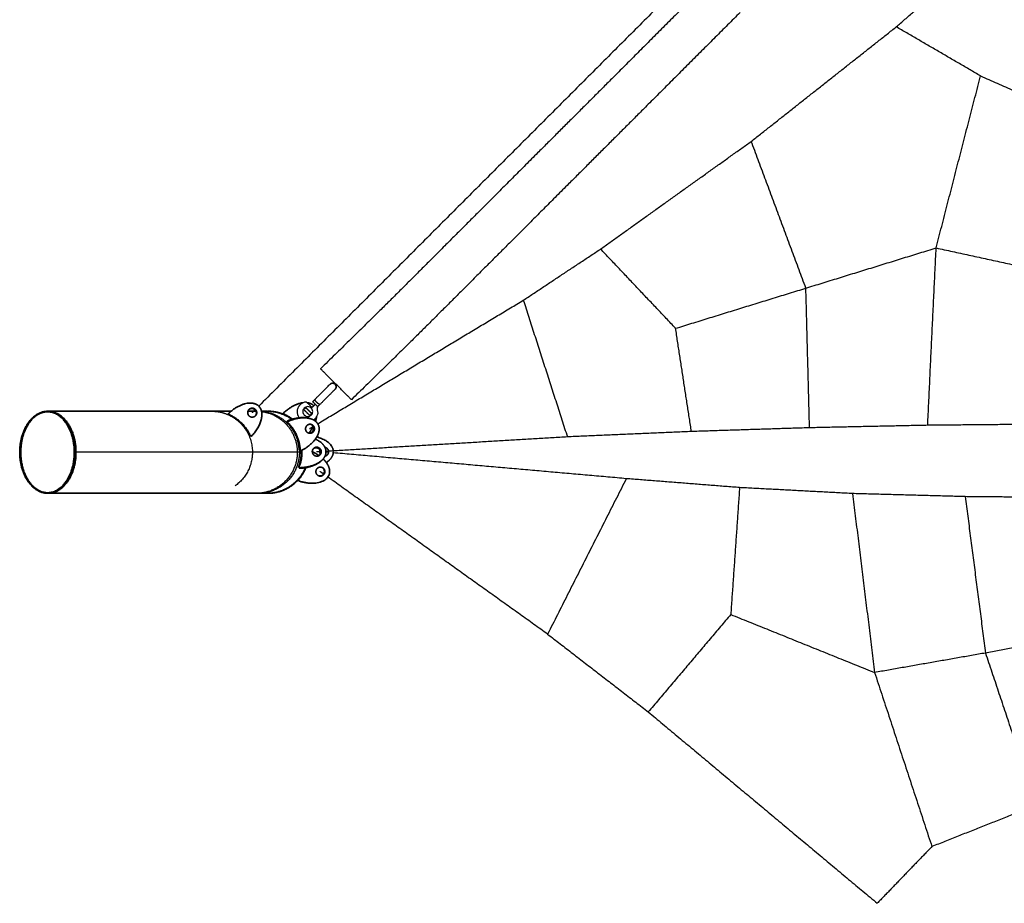
# Model space of a CAD drawing. Units: millimetres. Extents: x -7385 to 7385, y -7385 to 7385.
# Drawn here: x -4860 to -2233, y -1204 to 1154 of the extents above; entities that cross this region are included whole.
import ezdxf

# ---------------------------------------------------------------- set-up
doc = ezdxf.new("R2010")
doc.units = ezdxf.units.MM
doc.header["$MEASUREMENT"] = 0
doc.layers.add('DX-933', color=7, linetype='Continuous', lineweight=35, true_color=0x000000)

msp = doc.modelspace()

# ---------------------------------------------------------------- linework, layer by layer
at = {"layer": 'DX-933', "color": 18, "lineweight": -3, "true_color": 0x000000}
for points, degree in [([(-2691.2, 1654.2), (-3456.7, 888.7), (-4222.2, 123.1)], 2), ([(-2520.8, 1135.2), (-2335.5, 1296.6), (-2150.1, 1457.9)], 2), ([(-3020.6, 1256.1), (-3267.4, 1009.3), (-3477.9, 798.8)], 2), ([(-2937.9, 1173.4), (-3184.7, 926.6), (-3395.2, 716.1)], 2), ([(-2907.8, 829.7), (-2714.3, 982.4), (-2520.8, 1135.2)], 2), ([(-2296, 1004.3), (-2408.4, 1069.7), (-2520.8, 1135.2)], 2), ([(-2414.5, 545.3), (-2355.3, 774.8), (-2296, 1004.3)], 2), ([(-2296, 1004.3), (-2118.1, 925.8), (-1940.3, 847.3)], 2), ([(-3309.9, 542.3), (-3108.9, 686), (-2907.8, 829.7)], 2), ([(-2762.1, 438), (-2835, 633.9), (-2907.8, 829.7)], 2), ([(-3477.9, 798.8), (-3688.4, 588.3), (-3817.6, 459)], 2), ([(-3395.2, 716.1), (-3605.7, 505.6), (-3735, 376.4)], 2), ([(-3516.2, 405.7), (-3413.1, 474), (-3309.9, 542.3)], 2), ([(-3109.8, 330.7), (-3209.8, 436.5), (-3309.9, 542.3)], 2), ([(-2762.1, 438), (-2588.3, 491.7), (-2414.5, 545.3)], 2), ([(-2437, 71.9), (-2425.8, 308.6), (-2414.5, 545.3)], 2), ([(-2414.5, 545.3), (-2240.1, 507.3), (-2065.7, 469.3)], 2), ([(-3817.6, 459), (-3919.4, 357.3), (-4057.4, 222.9)], 2), ([(-3109.8, 330.7), (-2935.9, 384.4), (-2762.1, 438)], 2), ([(-2752.3, 65.3), (-2757.2, 251.7), (-2762.1, 438)], 2), ([(-4064.8, 76.1), (-3790.5, 240.9), (-3516.2, 405.7)], 2), ([(-3516.2, 405.7), (-3457.4, 223.4), (-3398.6, 41)], 2), ([(-3735, 376.4), (-3836.7, 274.6), (-3974.8, 140.3)], 2), ([(-3067.6, 55.3), (-3088.7, 193), (-3109.8, 330.7)], 2), ([(-4018.4, 181.5), (-4017.8, 182.1), (-4017.2, 182.7)], 2), ([(-4016.1, 181.6), (-4016.7, 180.9), (-4017.4, 180.3)], 2), ([(-4110.8, 127.7), (-4108.9, 129.5), (-4106.7, 131), (-4104.4, 132.2)], 3), ([(-4096.3, 134.9), (-4096.3, 134.9), (-4096.3, 134.9), (-4096.3, 134.9)], 3), ([(-4232.1, 113.3), (-4236.1, 109.2), (-4240.1, 105.2)], 2), ([(-4097.9, 117.9), (-4099.3, 116.5), (-4100.6, 115.2)], 2), ([(-4100.6, 112.5), (-4094, 105.9), (-4087.4, 99.3)], 2), ([(-4082.3, 104.5), (-4088.9, 111.1), (-4095.5, 117.7)], 2), ([(-4082.1, 104.7), (-4088.7, 111.3), (-4095.3, 117.9)], 2), ([(-4088.8, 111.1), (-4088.8, 111.2), (-4088.7, 111.3)], 2), ([(-4088.6, 111.2), (-4088.7, 111.1), (-4088.8, 111)], 2), ([(-4075.6, 124.4), (-4076.5, 123.5), (-4077.4, 122.6), (-4078.3, 121.6), (-4079.2, 120.7), (-4080.2, 119.8)], 5), ([(-4080.2, 119.8), (-4077.9, 122.1), (-4075.6, 124.4)], 2), ([(-4080.2, 119.8), (-4080.2, 119.8), (-4080.2, 119.8), (-4080.2, 119.8)], 3), ([(-4080.2, 119.8), (-4080.1, 119.8), (-4080.1, 119.8), (-4080.1, 119.8)], 3), ([(-4075.5, 124.4), (-4076.5, 123.4), (-4077.4, 122.5), (-4078.3, 121.6), (-4079.2, 120.7), (-4080.1, 119.8)], 5), ([(-4072.7, 127.2), (-4073.3, 126.6), (-4073.9, 126.1), (-4074.4, 125.5), (-4075, 125), (-4075.6, 124.4)], 5), ([(-4071.5, 128.4), (-4072.3, 127.6), (-4073.1, 126.8), (-4073.9, 126), (-4074.7, 125.2), (-4075.5, 124.4)], 5), ([(-4065.2, 121.2), (-4063.3, 123.4), (-4061.4, 125.5), (-4059.6, 127.7)], 3), ([(-4084.7, 99.3), (-4083.5, 100.6), (-4082.2, 101.8)], 2), ([(-4082.1, 104.7), (-4082.2, 104.6), (-4082.3, 104.5)], 2), ([(-4082.2, 101.8), (-4082.1, 101.9), (-4082.1, 102)], 2), ([(-4067.7, 95.5), (-4068.9, 93.2), (-4070.4, 91.1), (-4072.3, 89.2)], 3), ([(-4267.8, 77.6), (-4268.3, 77.1), (-4268.7, 76.6)], 2), ([(-4086.7, 63), (-4082, 65.8), (-4077.2, 68.7)], 2), ([(-3067.6, 55.3), (-3233.1, 48.2), (-3398.6, 41)], 2), ([(-2752.3, 65.3), (-2910, 60.3), (-3067.6, 55.3)], 2), ([(-2437, 71.9), (-2594.7, 68.6), (-2752.3, 65.3)], 2), ([(-2121.8, 74.8), (-2279.4, 73.3), (-2437, 71.9)], 2), ([(-3398.6, 41), (-3720.7, 21.6), (-4042.8, 2.3)], 2), ([(-4057.5, 1.4), (-4062.9, 1.1), (-4068.3, 0.7)], 2), ([(-4035.9, -0.4), (-4039.3, -0.1), (-4042.8, 0.2)], 2), ([(-3241.4, -70.5), (-3632.4, -36), (-4023.3, -1.5)], 2), ([(-4049.2, -58.1), (-4053.8, -54.8), (-4058.5, -51.5)], 2), ([(-4121.1, -78.8), (-4121.6, -78.3), (-4122.1, -77.9)], 2), ([(-3451.3, -485.4), (-3744.6, -275.8), (-4037.8, -66.2)], 2), ([(-3241.4, -70.5), (-3346.4, -277.9), (-3451.3, -485.4)], 2), ([(-2939.1, -94.3), (-3090.3, -82.4), (-3241.4, -70.5)], 2), ([(-2939.1, -94.3), (-2950.8, -263.6), (-2962.6, -432.9)], 2), ([(-2637.6, -110.3), (-2788.3, -102.3), (-2939.1, -94.3)], 2), ([(-2637.6, -110.3), (-2608.2, -349), (-2578.8, -587.8)], 2), ([(-2336.9, -118.5), (-2487.2, -114.4), (-2637.6, -110.3)], 2), ([(-2036.3, -121.2), (-2186.6, -119.8), (-2336.9, -118.5)], 2), ([(-2336.9, -118.5), (-2309.9, -327.2), (-2282.9, -535.8)], 2), ([(-2962.6, -432.9), (-3072.6, -562.9), (-3182.6, -693)], 2), ([(-2962.6, -432.9), (-2770.7, -510.3), (-2578.8, -587.8)], 2), ([(-3451.3, -485.4), (-3316.9, -589.2), (-3182.6, -693)], 2), ([(-1987.7, -479.8), (-2135.3, -507.8), (-2282.9, -535.8)], 2), ([(-2282.9, -535.8), (-2430.8, -561.8), (-2578.8, -587.8)], 2), ([(-2282.9, -535.8), (-2214.9, -738.8), (-2146.9, -941.8)], 2), ([(-2578.8, -587.8), (-2502.3, -820), (-2425.8, -1052.3)], 2), ([(-3182.6, -693), (-2877.1, -948.3), (-2571.6, -1203.6)], 2), ([(-2146.9, -941.8), (-2286.3, -997.1), (-2425.8, -1052.3)], 2), ([(-2425.8, -1052.3), (-2498.7, -1128), (-2571.6, -1203.6)], 2)]:
    msp.add_open_spline(points, degree=degree, dxfattribs=at)
for points, weights, degree, knots in [([(-3974.8, 140.3), (-3974.8, 140.3), (-3992.8, 158.2), (-4016.1, 181.6), (-4039.4, 204.9), (-4057.4, 222.9), (-4057.4, 222.9)], [1, 0.707106781187, 1, 1, 1, 0.707106781187, 1], 2, [-9.912389, -9.912389, -9.912389, -8.341593, -8.341593, -5.741593, -5.741593, -4.170796, -4.170796, -4.170796]), ([(-4031.9, 181.5), (-4031.7, 181.7), (-4031.2, 182.1), (-4030.9, 182.4), (-4030.7, 182.5), (-4030, 183), (-4029.5, 183.3), (-4027.7, 184), (-4026.5, 184.3), (-4025.2, 184.3), (-4022.5, 184.3), (-4020.2, 183.3), (-4018.4, 181.5), (-4016.7, 179.8), (-4015.6, 177.4), (-4015.6, 174.8), (-4015.6, 173.5), (-4015.9, 172.2), (-4016.7, 170.4), (-4017, 169.9), (-4017.4, 169.2), (-4017.5, 169.1), (-4017.8, 168.7), (-4018.2, 168.3), (-4018.4, 168)], [1, 1, 1, 1, 1, 1, 1, 1, 1, 1, 1, 1.05719095842, 1.17157287525, 1.05719095842, 1, 1, 1, 1, 1, 1, 1, 1, 1, 1, 1], 3, [0, 0, 0, 0, 0.035299, 0.035299, 0.05963, 0.05963, 0.135462, 0.135462, 0.295671, 0.295671, 0.295671, 0.597824, 0.597824, 0.597824, 0.899977, 0.899977, 0.899977, 1.060186, 1.060186, 1.136018, 1.136018, 1.160349, 1.160349, 1.195648, 1.195648, 1.195648, 1.195648]), ([(-4017.8, 168.8), (-4012.5, 175.4), (-4018.5, 181.4), (-4024.5, 187.4), (-4031.2, 182.2)], [0.957641401559, 0.730089483779, 1, 0.730089483779, 0.95764140156], 2, [-1.720924, -1.720924, -1.720924, -1.178097, -1.178097, -0.63527, -0.63527, -0.63527]), ([(-4059.6, 127.7), (-4059.6, 127.7), (-4059.7, 127.7), (-4060.1, 127.8), (-4060.4, 127.9), (-4060.8, 128), (-4061.1, 128.1), (-4061.5, 128.3), (-4061.9, 128.5), (-4062.3, 128.8), (-4062.7, 129), (-4063.1, 129.3), (-4063.5, 129.6), (-4064, 130), (-4064.4, 130.3), (-4064.9, 130.7), (-4065.8, 131.5), (-4066.7, 132.3), (-4067.2, 132.8)], [1, 1.00000000069, 1.00000000069, 1.00000000069, 1.00000000069, 1.00000000069, 1.00000000069, 1.00000000069, 1.00000000069, 1.00000000069, 1.00000000069, 1.00000000069, 1.00000000069, 1.00000000069, 1.00000000069, 1.00000000069, 1.00000000069, 1.00000000069, 1.00000000069], 3, [-2.5021698, -2.5021698, -2.5021698, -2.5021698, -2.4778423, -2.4778423, -2.3994882, -2.3994882, -2.3994882, -2.3215881, -2.3215881, -2.3215881, -2.2435316, -2.2435316, -2.2435316, -2.1652625, -2.1652625, -2.1652625, -2.0870806, -2.0088987, -2.0088987, -2.0088987, -2.0088987]), ([(-4214.7, 108.6), (-4119.4, 96.3), (-4119.4, 0), (-4119.4, -109.5), (-4228.7, -109.5)], [0.95281832778, 0.732983852633, 1, 0.707106781187, 1], 2, [-19.72369, -19.72369, -19.72369, -13.548118, -13.548118, -6.774059, -6.774059, -6.774059]), ([(-4214.9, 109.2), (-4113.8, 101.6), (-4113.8, 0), (-4113.8, -109.5), (-4223.1, -109.5)], [0.970822626545, 0.72250499498, 1, 0.707130985914, 0.999951594546], 2, [7.13019, 7.13019, 7.13019, 13.548118, 13.548118, 20.321618, 20.321618, 20.321618]), ([(-4113.8, 92), (-4127.6, 110.8), (-4111.2, 127.3), (-4111, 127.5), (-4110.8, 127.7)], [0.944703922341, 0.738016875499, 1, 0.995787394616, 0.991695966802], 2, [-6.11802, -6.11802, -6.11802, -4.718139, -4.718139, -4.695629, -4.695629, -4.695629]), ([(-4300.8, 98.9), (-4239.1, 69.2), (-4239.1, 0), (-4239.1, -57.2), (-4285.5, -89.9)], [0.878853699933, 0.792683492287, 1, 0.822080037839, 0.860317438854], 2, [8.753285, 8.753285, 8.753285, 13.548118, 13.548118, 17.663066, 17.663066, 17.663066]), ([(-4072.3, 89.2), (-4072.4, 89), (-4072.6, 88.8), (-4074.1, 87.3), (-4075.8, 86.1)], [0.991695234539, 0.99578701764, 1, 0.969604397008, 0.945517527862], 2, [-1.5875581, -1.5875581, -1.5875581, -1.5650464, -1.5650464, -1.4026305, -1.4026305, -1.4026305])]:
    msp.add_rational_spline(points, weights, degree=degree, knots=knots, dxfattribs=at)
for points, knots in [([(-4071.3, 142.1), (-4069.5, 144), (-4067.4, 146), (-4065.2, 148.2), (-4064.1, 149.3), (-4063, 150.4), (-4061.8, 151.6), (-4060.6, 152.8), (-4059.4, 154), (-4058.2, 155.2), (-4057, 156.4), (-4055.8, 157.6), (-4054.6, 158.8), (-4053.4, 160), (-4052.2, 161.2), (-4051, 162.4), (-4048.8, 164.6), (-4046.6, 166.8), (-4044.6, 168.8), (-4042.6, 170.9), (-4040.7, 172.7), (-4039.1, 174.3), (-4037.4, 176), (-4035.9, 177.5), (-4034.8, 178.6), (-4033.7, 179.8), (-4032.8, 180.6), (-4032.4, 181), (-4032.1, 181.4), (-4031.9, 181.5), (-4031.9, 181.5)], [0, 0, 0, 0, 0.387204, 0.387204, 0.387204, 0.58753, 0.58753, 0.58753, 0.790029, 0.790029, 0.790029, 0.992525, 0.992525, 0.992525, 1.192862, 1.192862, 1.192862, 1.580055, 1.580055, 1.580055, 1.967255, 1.967255, 1.967255, 2.371152, 2.371152, 2.371152, 2.775061, 2.775061, 2.775061, 3.046365, 3.046365, 3.046365, 3.046365]), ([(-4018.4, 168), (-4018.4, 168), (-4018.6, 167.9), (-4018.9, 167.6), (-4019.4, 167.1), (-4020.2, 166.3), (-4021.3, 165.1), (-4022.5, 164), (-4023.9, 162.6), (-4025.6, 160.9), (-4027.2, 159.2), (-4029.1, 157.4), (-4031.1, 155.4), (-4033.1, 153.3), (-4035.3, 151.2), (-4037.6, 148.9), (-4038.7, 147.7), (-4039.9, 146.6), (-4041.1, 145.4), (-4042.3, 144.2), (-4043.5, 142.9), (-4044.7, 141.7), (-4045.9, 140.5), (-4047.1, 139.3), (-4048.3, 138.1), (-4049.5, 137), (-4050.7, 135.8), (-4051.8, 134.7), (-4053.9, 132.5), (-4056, 130.5), (-4057.8, 128.6)], [0, 0, 0, 0, 0.271304, 0.271304, 0.271304, 0.675213, 0.675213, 0.675213, 1.07911, 1.07911, 1.07911, 1.466309, 1.466309, 1.466309, 1.853503, 1.853503, 1.853503, 2.05384, 2.05384, 2.05384, 2.256336, 2.256336, 2.256336, 2.458835, 2.458835, 2.458835, 2.65916, 2.65916, 2.65916, 3.046365, 3.046365, 3.046365, 3.046365]), ([(-4104.4, 132.2), (-4103.9, 132.5), (-4103.3, 132.8), (-4102.7, 133), (-4100.7, 133.9), (-4098.5, 134.5), (-4096.3, 134.9)], [0.3123401, 0.3123401, 0.3123401, 0.3123401, 0.3846588, 0.3846588, 0.3846588, 0.6516567, 0.6516567, 0.6516567, 0.6516567]), ([(-4096.3, 134.9), (-4096.3, 134.9), (-4096.3, 134.9), (-4096.2, 134.9), (-4096.2, 134.9), (-4096, 134.8), (-4096, 134.8), (-4095.8, 134.7), (-4095.7, 134.6), (-4095.4, 134.4), (-4095.2, 134.2), (-4094.7, 133.8), (-4094.4, 133.6), (-4093.7, 133), (-4093.4, 132.7), (-4093, 132.4), (-4093, 132.4), (-4093, 132.3)], [0.408071, 0.408071, 0.408071, 0.408071, 0.79208, 0.79208, 1.58416, 1.58416, 2.37624, 2.37624, 3.16832, 3.16832, 4.75248, 4.75248, 6.33664, 6.33664, 7.9208, 7.9208, 8.050348, 8.050348, 8.050348, 8.050348]), ([(-4093, 132.3), (-4092.6, 132.1), (-4092.3, 131.7), (-4091.2, 130.7), (-4090.4, 130), (-4089.3, 128.9), (-4088.9, 128.5), (-4088.1, 127.7), (-4087.7, 127.3), (-4086.9, 126.5), (-4086.5, 126.1), (-4085.9, 125.5), (-4085.7, 125.3), (-4085.3, 124.9), (-4085.1, 124.7), (-4084.1, 123.7), (-4083.3, 123), (-4081.7, 121.4), (-4081, 120.6), (-4080.2, 119.8)], [8.050348, 8.050348, 8.050348, 8.050348, 9.50496, 9.50496, 12.673281, 12.673281, 14.258423, 14.258423, 15.843565, 15.843565, 17.426743, 17.426743, 18.218332, 18.218332, 19.009921, 19.009921, 22.178241, 22.178241, 25.321122, 25.321122, 25.321122, 25.321122]), ([(-4071.5, 128.4), (-4072, 128.9), (-4072.9, 129.8), (-4073.9, 130.7), (-4074.8, 131.5), (-4075.2, 131.9), (-4076, 132.6), (-4076.4, 133), (-4077.1, 133.6), (-4077.5, 133.9), (-4078, 134.3), (-4078.3, 134.5), (-4078.5, 134.6)], [0, 0, 0, 0, 1.871806, 3.743612, 3.743612, 5.615418, 5.615418, 7.487225, 7.487225, 9.359031, 9.359031, 11.230837, 11.230837, 11.230837, 11.230837]), ([(-4067.2, 132.8), (-4067.6, 133.2), (-4068.5, 134.2), (-4069.3, 135.1), (-4069.6, 135.5), (-4070, 136), (-4070.3, 136.4), (-4070.6, 136.8), (-4070.9, 137.3), (-4071.2, 137.7), (-4071.4, 138.1), (-4071.7, 138.5), (-4071.9, 139), (-4072, 139.3), (-4072.2, 139.7), (-4072.2, 140.1), (-4072.3, 140.4)], [-2.0087642, -2.0087642, -2.0087642, -2.0087642, -1.930722, -1.8525454, -1.8525454, -1.8525454, -1.7741318, -1.7741318, -1.7741318, -1.6959403, -1.6959403, -1.6959403, -1.6179177, -1.6179177, -1.6179177, -1.5395687, -1.5395687, -1.5395687, -1.5395687]), ([(-4100.7, 99.3), (-4101.8, 100.5), (-4103.8, 103.4), (-4104.9, 108.6), (-4103.8, 113.9), (-4100.9, 118.2), (-4096.6, 121.1), (-4091.4, 122.2), (-4086.1, 121.1), (-4081.8, 118.1), (-4078.9, 113.8), (-4077.8, 108.6), (-4078.8, 103.3), (-4081.8, 99), (-4086.1, 96.1), (-4091.3, 95), (-4096.6, 96.1), (-4099.5, 98.1), (-4100.7, 99.3)], [0, 0, 0, 0, 0.196262, 0.408914, 0.621566, 0.817828, 1.014091, 1.226742, 1.439394, 1.635656, 1.831919, 2.044571, 2.257222, 2.453485, 2.649747, 2.862399, 3.075051, 3.271313, 3.271313, 3.271313, 3.271313]), ([(-4065.2, 121.2), (-4065.2, 121.3), (-4065.3, 121.4), (-4065.4, 121.7), (-4065.6, 121.9), (-4066.1, 122.5), (-4066.3, 122.8), (-4067, 123.6), (-4067.3, 123.9), (-4068, 124.8), (-4068.4, 125.2), (-4069.3, 126.1), (-4070.1, 127), (-4071.1, 127.9), (-4071.5, 128.4)], [48.087004, 48.087004, 48.087004, 48.087004, 48.668205, 48.668205, 50.540136, 50.540136, 52.412068, 52.412068, 54.283999, 54.283999, 56.155931, 56.155931, 58.027862, 59.899793, 59.899793, 59.899793, 59.899793]), ([(-4065, 120.7), (-4065.1, 120.6), (-4065.2, 120.4), (-4065.3, 120.3), (-4065.6, 120.1), (-4065.8, 119.8), (-4066.2, 119.1), (-4066.3, 118.8), (-4066.4, 118.4), (-4066.5, 118), (-4066.5, 117.7), (-4066.6, 116.9), (-4066.6, 116.4), (-4066.6, 116), (-4066.5, 115.4), (-4066.5, 114.7), (-4066.3, 113.7), (-4066.2, 113.2), (-4066, 112.2), (-4065.9, 111.5), (-4065.6, 110.3), (-4065.5, 109.7), (-4065.3, 108.6), (-4065.2, 108.1), (-4065, 106.8), (-4064.9, 105.9), (-4064.9, 105.1), (-4064.9, 104.9), (-4064.9, 104.8), (-4064.9, 104.5), (-4064.9, 104.3), (-4065, 104), (-4065, 103.8), (-4065, 103.6)], [0, 0, 0, 0, 0.0180573, 0.0180573, 0.0180573, 0.0625381, 0.0625381, 0.1125343, 0.1125343, 0.1125343, 0.1588418, 0.1588418, 0.2096202, 0.2096202, 0.2096202, 0.2880161, 0.2880161, 0.3404111, 0.3404111, 0.4174702, 0.4174702, 0.4917606, 0.4917606, 0.5474573, 0.5474573, 0.6509369, 0.6509369, 0.6509369, 0.6682703, 0.6682703, 0.6872877, 0.6872877, 0.7075453, 0.7075453, 0.7075453, 0.7075453]), ([(-4065.2, 121.2), (-4065.1, 121.1), (-4065, 121), (-4065, 120.9), (-4065, 120.9), (-4065, 120.8), (-4065, 120.8), (-4065, 120.7), (-4065, 120.7), (-4065, 120.7), (-4065, 120.7), (-4065, 120.7), (-4065, 120.7)], [0, 0, 0, 0, 0.0541824, 0.0541824, 0.0541824, 0.0929637, 0.0929637, 0.0929637, 0.1124005, 0.1124005, 0.1124005, 0.1321466, 0.1321466, 0.1321466, 0.1321466]), ([(-4065, 103.6), (-4065.4, 101.4), (-4066, 99.3), (-4066.9, 97.2), (-4067.2, 96.6), (-4067.4, 96.1), (-4067.7, 95.5)], [1.0214564, 1.0214564, 1.0214564, 1.0214564, 1.2884607, 1.2884607, 1.2884607, 1.361093, 1.361093, 1.361093, 1.361093])]:
    msp.add_open_spline(points, degree=3, knots=knots, dxfattribs=at)
at = {"layer": 'DX-933', "color": 0, "linetype": 'ByBlock'}
for points, weights, knots in [([(-4214.9, 109.5), (-4216.8, 117.7), (-4222.2, 123.1), (-4248.2, 149.1), (-4295.9, 109.5)], [0.89522412392, 0.931672131029, 1, 0.739054750983, 0.943073650063], [5.916741, 5.916741, 5.916741, 6.283185, 6.283185, 7.682644, 7.682644, 7.682644]), ([(-4075.5, 124.4), (-4075.5, 124.4), (-4075.6, 124.4), (-4082.2, 131), (-4093, 132.3)], [0.999776752364, 0.999888333609, 1, 0.917066623823, 0.881098793056], [6.2825864, 6.2825864, 6.2825864, 6.2831853, 6.2831853, 6.7279598, 6.7279598, 6.7279598]), ([(-4251.1, 109.5), (-4253.5, 102.5), (-4248.2, 97.2), (-4239.6, 88.7), (-4231.1, 97.2)], [0.876311377128, 0.795822723137, 1, 0.707106781187, 1], [-4.250771, -4.250771, -4.250771, -3.730641, -3.730641, -2.984513, -2.984513, -2.984513]), ([(-4248.7, 113.7), (-4240.2, 121.3), (-4232.1, 113.2), (-4230.5, 111.6), (-4229.6, 109.5)], [0.978190898235, 0.718450687441, 1, 0.927276410958, 0.890666463772], [-1.4633586, -1.4633586, -1.4633586, -0.7461283, -0.7461283, -0.5608692, -0.5608692, -0.5608692]), ([(-4231.1, 97.2), (-4222.6, 105.7), (-4231.2, 114.2), (-4239.7, 122.7), (-4248.2, 114.2)], [1, 0.707106781187, 1, 0.707106781187, 1], [-2.984513, -2.984513, -2.984513, -2.238385, -2.238385, -1.492257, -1.492257, -1.492257]), ([(-4067.3, 40.8), (-4056.8, 58.9), (-4063.2, 73.1), (-4065.7, 78.6), (-4070.7, 82.7)], [0.855179293364, 0.868984137431, 1, 0.944561840876, 0.910110097891], [5.5805428, 5.5805428, 5.5805428, 6.2831853, 6.2831853, 6.580502, 6.580502, 6.580502]), ([(-4090.4, 73.6), (-4098.1, 70), (-4097.3, 61.5), (-4096.5, 52.9), (-4088.3, 50.9)], [1, 0.815125592634, 1, 0.815125592634, 1], [-4.47677, -4.47677, -4.47677, -3.889812, -3.889812, -3.302854, -3.302854, -3.302854]), ([(-4077.1, 68.3), (-4076.3, 66.5), (-4076.1, 64.5), (-4075.3, 55.9), (-4083, 52.3)], [0.926140005704, 0.949002213397, 1, 0.815125592634, 1], [-0.7488707, -0.7488707, -0.7488707, -0.5869578, -0.5869578, 0, 0, 0]), ([(-4080.5, 51.7), (-4072.8, 55.3), (-4073.6, 63.9), (-4074.4, 72.4), (-4082.6, 74.4)], [1, 0.815125592634, 1, 0.815125592634, 1], [-2.984513, -2.984513, -2.984513, -2.397555, -2.397555, -1.810597, -1.810597, -1.810597]), ([(-4067.3, 40.8), (-4023.5, 29.5), (-4023.2, 1.5), (-4023.1, -12.6), (-4037.2, -23.9)], [0.883768107898, 0.787033897935, 1, 0.880073280926, 0.858355854687], [5.141041, 5.141041, 5.141041, 6.283185, 6.283185, 6.926356, 6.926356, 6.926356]), ([(-4067.2, -10.5), (-4075.7, -10.5), (-4078.6, -2.4), (-4081.5, 5.7), (-4074.9, 11)], [1, 0.815125592634, 1, 0.815125592634, 1], [-4.47677, -4.47677, -4.47677, -3.889812, -3.889812, -3.302854, -3.302854, -3.302854]), ([(-4067.5, 13.5), (-4058.9, 13.5), (-4056.1, 5.5), (-4053.2, -2.6), (-4059.8, -7.9)], [1, 0.815125592634, 1, 0.815125592634, 1], [-2.984513, -2.984513, -2.984513, -2.397555, -2.397555, -1.810597, -1.810597, -1.810597]), ([(-4058.1, -4.4), (-4059.7, -1.6), (-4059.7, 1.6), (-4059.8, 3.8), (-4059, 5.8)], [0.869002540061, 0.901118877638, 1, 0.928829937091, 0.892247072035], [-3.9825351, -3.9825351, -3.9825351, -3.7306413, -3.7306413, -3.5493397, -3.5493397, -3.5493397]), ([(-4058.1, -4.4), (-4056.6, -0.3), (-4058.1, 3.8), (-4058.4, 4.9), (-4059, 5.8)], [0.909094188331, 0.895664998391, 1, 0.971574465132, 0.95189011888], [-0.9182111, -0.9182111, -0.9182111, -0.5869578, -0.5869578, -0.4967096, -0.4967096, -0.4967096]), ([(-4045.7, 13.3), (-4035.9, 11.5), (-4035.8, 1.5), (-4035.7, -8.4), (-4045.4, -10.3)], [0.935834950925, 0.74378155665, 1, 0.744268415043, 0.935106701588], [-2.891086, -2.891086, -2.891086, -2.238385, -2.238385, -1.586924, -1.586924, -1.586924]), ([(-4045.7, 13.3), (-4042.8, 7.5), (-4042.8, 1.5), (-4042.7, -4.5), (-4045.4, -10.3)], [0.91038636072, 0.944783844815, 1, 0.945186800274, 0.910889520147], [5.9870592, 5.9870592, 5.9870592, 6.2831853, 6.2831853, 6.5771504, 6.5771504, 6.5771504]), ([(-4115.3, -76.6), (-4048.7, -98.9), (-4034.6, -60.2), (-4029.1, -45.1), (-4041.9, -27.5)], [0.982813771929, 0.715967982293, 1, 0.866024810251, 0.85461545894], [4.759912, 4.759912, 4.759912, 6.283185, 6.283185, 7.001699, 7.001699, 7.001699]), ([(-4053.7, -40.4), (-4065, -36.3), (-4069.1, -47.6), (-4073.3, -58.9), (-4062, -63.1)], [1, 0.707106781187, 1, 0.707106781187, 1], [-4.47677, -4.47677, -4.47677, -3.730641, -3.730641, -2.984513, -2.984513, -2.984513]), ([(-4055, -39.9), (-4043.7, -44), (-4047.8, -55.4), (-4051.7, -66.1), (-4062.6, -62.8)], [1, 0.707106781187, 1, 0.718441725783, 0.978207433741], [-1.492257, -1.492257, -1.492257, -0.746128, -0.746128, -0.028875, -0.028875, -0.028875]), ([(-4062, -63.1), (-4050.7, -67.2), (-4046.5, -55.8), (-4042.4, -44.5), (-4053.7, -40.4)], [1, 0.707106781187, 1, 0.707106781187, 1], [-2.984513, -2.984513, -2.984513, -2.238385, -2.238385, -1.492257, -1.492257, -1.492257]), ([(-4116.4, -73.1), (-4118.5, -75.3), (-4120.6, -77.5), (-4152.7, -109.5), (-4198, -109.5)], [0.854198458038, 0.853553390593, 0.853553390593, 0.853553390593, 1], [11.960484, 11.960484, 11.960484, 12.197592, 12.197592, 15.770184, 15.770184, 15.770184])]:
    msp.add_rational_spline(points, weights, degree=2, knots=knots, dxfattribs=at)
for points, weights in [([(-4104.4, 132.2), (-4130.5, 129), (-4155.6, 105.2)], [0.857638664787, 0.83057374525, 0.982813771929]), ([(-4857.3, 0), (-4857.3, 107.9), (-4785.9, 107.9)], [1, 0.707106781187, 1]), ([(-4785.9, 107.9), (-4714.5, 107.9), (-4714.5, 0)], [1, 0.707106781187, 1]), ([(-4784.8, 109.5), (-4438.6, 109.5), (-4295.9, 109.5)], [0.907385724266, 0.927692362074, 0.955659071644]), ([(-4783.2, 107.9), (-4711.7, 107.9), (-4711.7, 0)], [1, 0.707106781187, 1]), ([(-4295.9, 109.5), (-4299.1, 106.9), (-4302.2, 103.9)], [0.943073650063, 0.961123938962, 0.982813771929]), ([(-4248.2, 114.2), (-4250.2, 112.2), (-4251.1, 109.5)], [1, 0.911284058049, 0.876311377128]), ([(-4251.1, 109.5), (-4238.1, 109.5), (-4228.3, 109.5)], [0.966404156128, 0.970206122301, 0.974136177518]), ([(-4241.4, 43.1), (-4207.7, 78.6), (-4214.9, 109.5)], [0.982813771929, 0.780161464059, 0.89522412392]), ([(-4229.6, 109.5), (-4226.5, 102.5), (-4231.6, 96.7)], [0.890666463772, 0.785593917255, 0.977997141024]), ([(-4214.9, 109.5), (-4203.7, 109.5), (-4199.9, 109.5)], [0.980379047433, 0.986652693413, 0.99323667592]), ([(-4198, 109.5), (-4176, 109.5), (-4155.7, 101)], [1, 0.923060138161, 0.886542805487]), ([(-4155.6, 105.1), (-4156, 104.7), (-4156.5, 104.2)], [0.976117359334, 0.979421040676, 0.982813771929]), ([(-4097.7, 118.1), (-4097.8, 118), (-4097.9, 118)], [0.887831998947, 0.889334988689, 0.890903878952]), ([(-4096.6, 118.4), (-4097.1, 118.3), (-4097.5, 118.1)], [0.873040122931, 0.878435627729, 0.885325044976]), ([(-4302.2, 103.9), (-4302.7, 103.4), (-4303.2, 103)], [0.97610757967, 0.97941601894, 0.982813771929]), ([(-4302.5, 99.6), (-4263, 82.4), (-4245.7, 42.9)], [1, 0.930504130697, 1]), ([(-4301.5, 100.6), (-4262, 83.3), (-4244.8, 43.8)], [1, 0.930504130697, 1]), ([(-4155.8, 100.9), (-4143.9, 95.7), (-4133.6, 87.9)], [1, 0.97801570274, 0.969940414199]), ([(-4155.7, 101), (-4142.7, 95.6), (-4131.6, 87.1)], [0.886542805487, 0.864792482975, 0.857382412659]), ([(-4154.9, 101.8), (-4142.6, 96.5), (-4132, 88.3)], [1, 0.977360887334, 0.969471699446]), ([(-4147.1, 79.6), (-4116.4, 49.9), (-4114.2, 6.9)], [1, 0.930504130697, 1]), ([(-4089.1, 90.8), (-4114.6, 97), (-4146.6, 83)], [0.858355854687, 0.828638167535, 0.982813771929]), ([(-4144.6, 79), (-4113.9, 49.3), (-4111.7, 6.3)], [1, 0.930504130697, 1]), ([(-4086.6, 90.2), (-4112.1, 96.4), (-4144.1, 82.4)], [0.858355854687, 0.828638167535, 0.982813771929]), ([(-4070.7, 82.7), (-4077, 87.9), (-4086.6, 90.2)], [0.910110097891, 0.870034032451, 0.858355854687]), ([(-4070.7, 82.7), (-4068.5, 89.3), (-4067.7, 95.5)], [0.855083228419, 0.851056157586, 0.857629752538]), ([(-4082.6, 74.4), (-4086.6, 75.4), (-4090.4, 73.6)], [1, 0.944378871664, 1]), ([(-4088.7, 51.2), (-4081.9, 59.5), (-4077.1, 68.3)], [0.940175199747, 0.898074287463, 0.876435737169]), ([(-4083.9, 74.6), (-4079.2, 72.9), (-4077.1, 68.3)], [0.96912933651, 0.873743652206, 0.926140005704]), ([(-4242.4, 42.2), (-4241.9, 42.7), (-4241.5, 43.1)], [0.982813771929, 0.979422203861, 0.976119624653]), ([(-4108.8, 4.5), (-4080.1, 18.9), (-4067.3, 40.8)], [0.982813771929, 0.839056328404, 0.855179293364]), ([(-4088.7, 51.2), (-4089.1, 51.3), (-4089.5, 51.3)], [0.978279686912, 0.980942671506, 0.984770055869]), ([(-4083, 52.3), (-4085.7, 51.1), (-4088.7, 51.2)], [1, 0.959175085349, 0.978279686912]), ([(-4088.3, 50.9), (-4084.3, 50), (-4080.5, 51.7)], [1, 0.944378871664, 1]), ([(-4071, 35.2), (-4052.4, 26.6), (-4045.7, 13.3)], [0.856551954299, 0.840498993575, 0.91038636072]), ([(-4116, -39.9), (-4107.8, -18.5), (-4109.1, 4.6)], [1, 0.961414620137, 0.965675859911]), ([(-4114, -38.3), (-4106, -17.2), (-4107, 5.4)], [1, 0.962061875359, 0.965544955049]), ([(-4061.3, -8.9), (-4069.6, -3.1), (-4079.3, 1.4)], [0.880604660634, 0.904271701684, 0.948644936241]), ([(-4069.5, 11.9), (-4072.9, 11.9), (-4075.8, 10.1)], [1, 0.953499104081, 0.984750435992]), ([(-4074.9, 11), (-4071.6, 13.5), (-4067.5, 13.5)], [1, 0.944378871664, 1]), ([(-4059, 5.8), (-4062.5, 11.9), (-4069.5, 11.9)], [0.95189011888, 0.843551127502, 1]), ([(-4785.9, -108), (-4857.3, -108), (-4857.3, 0)], [1, 0.707106781187, 1]), ([(-4714.5, 0), (-4714.5, -108), (-4785.9, -108)], [1, 0.707106781187, 1]), ([(-4711.7, 0), (-4711.7, -108), (-4783.2, -108)], [1, 0.707106781187, 1]), ([(-4058.7, -25.5), (-4079.3, -41.9), (-4114.1, -42.8)], [0.858355854687, 0.828638167535, 0.982813771929]), ([(-4056.7, -23.9), (-4077.3, -40.3), (-4112.1, -41.2)], [0.858355854687, 0.828638167535, 0.982813771929]), ([(-4059.8, -7.9), (-4063, -10.5), (-4067.2, -10.5)], [1, 0.944378871664, 1]), ([(-4060.8, -8.6), (-4059, -6.8), (-4058.1, -4.4)], [0.968984823013, 0.917261311726, 0.909094188331]), ([(-4045.4, -10.3), (-4049, -17.7), (-4056.7, -23.9)], [0.910889520147, 0.87014720581, 0.858355854687]), ([(-4041.9, -27.5), (-4045.5, -22.5), (-4050.4, -17.8)], [0.85461545894, 0.851425243577, 0.857817720415]), ([(-4037.2, -23.9), (-4039.4, -25.7), (-4042, -27.3)], [0.858355854687, 0.855004012782, 0.853991562476]), ([(-4039.2, -25.5), (-4040.5, -26.5), (-4041.9, -27.5)], [0.858355854687, 0.856435941754, 0.855283565152]), ([(-4097.8, -41.3), (-4104.9, -58.7), (-4117.3, -72.8)], [0.96555407291, 0.968491531198, 1]), ([(-4095.9, -39.7), (-4103.2, -58.3), (-4116.4, -73.1)], [0.891307155574, 0.858488339904, 0.854198458038]), ([(-4096.3, -41), (-4103.4, -58.9), (-4116.1, -73.2)], [0.965446433108, 0.967850887811, 1]), ([(-4116.5, -76.1), (-4115.9, -76.3), (-4115.3, -76.5)], [0.982813771929, 0.979422203861, 0.976119624652]), ([(-4198.9, -109.5), (-4220.7, -109.5), (-4784.8, -109.5)], [0.995417791856, 0.940942702211, 0.907385724266])]:
    msp.add_rational_spline(points, weights, degree=2, dxfattribs=at)
at = {"layer": 'DX-933', "color": 18, "lineweight": -3, "true_color": 0x000000}
for points, weights, degree in [([(-4072.3, 140.4), (-4074.3, 138.5), (-4076.4, 136.6), (-4078.5, 134.6)], [1.00000000069, 1.00000000046, 1.00000000023, 1], 3), ([(-4071.3, 142.1), (-4072, 141.4), (-4072.3, 140.4)], [1.00000000011, 0.933647701534, 0.897358424157], 2), ([(-4347.4, 109.5), (-4323.9, 109.5), (-4302.5, 99.7)], [1, 0.917489321583, 0.881466657333], 2), ([(-4199.9, 109.5), (-4163.4, 109.5), (-4134.3, 87.7)], [0.999947378732, 0.878736329502, 0.857885401902], 2), ([(-4198.9, 109.5), (-4165.1, 109.5), (-4137.2, 90.5)], [0.999967664388, 0.886654511298, 0.861036842606], 2), ([(-4100.6, 112.5), (-4102, 113.9), (-4100.6, 115.2)], [1, 0.707106781187, 1], 2), ([(-4097.9, 118), (-4097.3, 118.5), (-4096.6, 118.4)], [0.974240826645, 0.852132577097, 0.853570117363], 2), ([(-4097.5, 118.1), (-4097.7, 118), (-4097.9, 117.9)], [0.884991257201, 0.907910048978, 0.947537067906], 2), ([(-4097.9, 117.9), (-4097.9, 117.9), (-4097.9, 118)], [1, 0.986497987354, 0.974240826645], 2), ([(-4095.5, 117.7), (-4096.3, 118.6), (-4097.5, 118.1)], [1, 0.785700837423, 0.884991257201], 2), ([(-4096.6, 118.4), (-4095.8, 118.4), (-4095.3, 117.9)], [0.853570117363, 0.855118503612, 1], 2), ([(-4059.6, 127.7), (-4058.5, 127.9), (-4057.8, 128.6)], [0.897358424157, 0.933647702447, 1.00000000345], 2), ([(-4084.7, 99.3), (-4086.1, 98), (-4087.4, 99.3)], [1, 0.707106781187, 1], 2), ([(-4082.1, 102), (-4081.1, 103.3), (-4082.3, 104.5)], [0.947537067911, 0.736235059192, 1], 2), ([(-4082.1, 104.7), (-4080.7, 103.3), (-4082.1, 102)], [1, 0.707106781187, 1], 2), ([(-4108.9, 0), (-4202, 0), (-4710, 0)], [0.996655954419, 0.99075965723, 1], 2), ([(-4098.5, -41.4), (-4126.1, -108.8), (-4198.9, -109.5)], [0.888254630476, 0.783210469199, 0.996145603638], 2), ([(-4117.1, -72.8), (-4149.8, -109.5), (-4198.9, -109.5)], [0.854270958373, 0.843302852341, 0.999983508282], 2)]:
    msp.add_rational_spline(points, weights, degree=degree, dxfattribs=at)
at = {"layer": 'DX-933', "color": 0, "linetype": 'ByBlock'}
for points, knots in [([(-4860.2, 0), (-4860.2, 3), (-4860.1, 6.2), (-4859.7, 12.6), (-4859.4, 15.9), (-4858.7, 22.3), (-4858.2, 25.5), (-4857, 31.6), (-4856.4, 34.5), (-4854.9, 40.4), (-4854, 43.7), (-4851.9, 50.1), (-4850.7, 53.3), (-4848.2, 59.4), (-4846.9, 62.3), (-4844.1, 67.7), (-4842.7, 70.2), (-4839.6, 75.3), (-4837.8, 78), (-4833.8, 83.2), (-4831.8, 85.7), (-4827.6, 90.2), (-4825.4, 92.3), (-4821.1, 96.1), (-4818.9, 97.7), (-4814.4, 100.8), (-4811.9, 102.3), (-4806.6, 104.9), (-4803.8, 106.1), (-4798.3, 107.8), (-4795.5, 108.5), (-4790.1, 109.3), (-4787.4, 109.5), (-4784.8, 109.5)], [38.706853, 38.706853, 38.706853, 38.706853, 39.61886, 39.61886, 40.530867, 40.530867, 41.442874, 41.442874, 42.354881, 42.354881, 43.43841, 43.43841, 44.521939, 44.521939, 45.605468, 45.605468, 46.688997, 46.688997, 48.007029, 48.007029, 49.325062, 49.325062, 50.643095, 50.643095, 51.961128, 51.961128, 53.495198, 53.495198, 55.029267, 55.029267, 56.563337, 56.563337, 58.097407, 58.097407, 58.097407, 58.097407]), ([(-4784.8, 109.5), (-4782.3, 109.5), (-4779.6, 109.3), (-4774.2, 108.5), (-4771.4, 107.9), (-4765.9, 106.1), (-4763.2, 105), (-4757.9, 102.3), (-4755.3, 100.8), (-4750.8, 97.7), (-4748.7, 96.1), (-4744.4, 92.4), (-4742.3, 90.3), (-4738.1, 85.8), (-4736.1, 83.3), (-4732.2, 78.1), (-4730.4, 75.4), (-4727.3, 70.3), (-4725.9, 67.8), (-4723.2, 62.4), (-4721.9, 59.5), (-4719.4, 53.4), (-4718.2, 50.3), (-4716.1, 43.8), (-4715.2, 40.6), (-4713.8, 34.6), (-4713.1, 31.7), (-4712, 25.6), (-4711.5, 22.4), (-4710.7, 16), (-4710.4, 12.7), (-4710, 6.2), (-4710, 3), (-4710, 0)], [58.097407, 58.097407, 58.097407, 58.097407, 59.62624, 59.62624, 61.155074, 61.155074, 62.683907, 62.683907, 64.212741, 64.212741, 65.519462, 65.519462, 66.826184, 66.826184, 68.132905, 68.132905, 69.439627, 69.439627, 70.518185, 70.518185, 71.596744, 71.596744, 72.675302, 72.675302, 73.753861, 73.753861, 74.668822, 74.668822, 75.583784, 75.583784, 76.498745, 76.498745, 77.413707, 77.413707, 77.413707, 77.413707]), ([(-4784.8, -109.5), (-4787.4, -109.5), (-4790.1, -109.3), (-4795.5, -108.5), (-4798.3, -107.8), (-4803.8, -106.1), (-4806.6, -104.9), (-4811.9, -102.3), (-4814.4, -100.8), (-4818.9, -97.7), (-4821.1, -96.1), (-4825.4, -92.3), (-4827.6, -90.2), (-4831.8, -85.7), (-4833.8, -83.2), (-4837.8, -78), (-4839.6, -75.3), (-4842.7, -70.2), (-4844.1, -67.7), (-4846.9, -62.3), (-4848.2, -59.4), (-4850.7, -53.3), (-4851.9, -50.1), (-4854, -43.7), (-4854.9, -40.4), (-4856.4, -34.5), (-4857, -31.6), (-4858.2, -25.5), (-4858.7, -22.3), (-4859.4, -15.9), (-4859.7, -12.6), (-4860.1, -6.2), (-4860.2, -3), (-4860.2, 0)], [19.3163, 19.3163, 19.3163, 19.3163, 20.85037, 20.85037, 22.384439, 22.384439, 23.918509, 23.918509, 25.452579, 25.452579, 26.770612, 26.770612, 28.088645, 28.088645, 29.406677, 29.406677, 30.72471, 30.72471, 31.808239, 31.808239, 32.891768, 32.891768, 33.975297, 33.975297, 35.058826, 35.058826, 35.970833, 35.970833, 36.88284, 36.88284, 37.794847, 37.794847, 38.706853, 38.706853, 38.706853, 38.706853]), ([(-4710, 0), (-4710, -3), (-4710, -6.2), (-4710.4, -12.7), (-4710.7, -16), (-4711.5, -22.4), (-4712, -25.6), (-4713.1, -31.7), (-4713.8, -34.6), (-4715.2, -40.6), (-4716.1, -43.8), (-4718.2, -50.3), (-4719.4, -53.4), (-4721.9, -59.5), (-4723.2, -62.4), (-4725.9, -67.8), (-4727.3, -70.3), (-4730.4, -75.4), (-4732.2, -78.1), (-4736.1, -83.3), (-4738.1, -85.8), (-4742.3, -90.3), (-4744.4, -92.4), (-4748.7, -96.1), (-4750.8, -97.7), (-4755.3, -100.8), (-4757.9, -102.3), (-4763.2, -105), (-4765.9, -106.1), (-4771.4, -107.9), (-4774.2, -108.5), (-4779.6, -109.3), (-4782.3, -109.5), (-4784.8, -109.5)], [0, 0, 0, 0, 0.914962, 0.914962, 1.829923, 1.829923, 2.744885, 2.744885, 3.659846, 3.659846, 4.738405, 4.738405, 5.816963, 5.816963, 6.895522, 6.895522, 7.97408, 7.97408, 9.280802, 9.280802, 10.587523, 10.587523, 11.894244, 11.894244, 13.200966, 13.200966, 14.729799, 14.729799, 16.258633, 16.258633, 17.787466, 17.787466, 19.3163, 19.3163, 19.3163, 19.3163])]:
    msp.add_open_spline(points, degree=3, knots=knots, dxfattribs=at)
for points in [[(-4785.9, 107.9), (-4784.5, 107.9), (-4783.2, 107.9)], [(-4156.5, 104.2), (-4156, 104.7), (-4155.6, 105.2)], [(-4155.6, 105.2), (-4155.2, 103.5), (-4154.9, 101.8)], [(-4303.2, 103), (-4302.7, 103.5), (-4302.2, 103.9)], [(-4303.2, 103), (-4302.8, 101.3), (-4302.5, 99.6)], [(-4301.5, 100.6), (-4302, 100.1), (-4302.5, 99.6)], [(-4302.2, 103.9), (-4301.9, 102.2), (-4301.5, 100.6)], [(-4156.5, 104.2), (-4156.2, 102.6), (-4155.8, 100.9)], [(-4154.9, 101.8), (-4155.3, 101.3), (-4155.8, 100.9)], [(-4146.6, 83), (-4146.8, 81.3), (-4147.1, 79.6)], [(-4144.6, 79), (-4145.8, 79.3), (-4147.1, 79.6)], [(-4146.6, 83), (-4145.3, 82.7), (-4144.1, 82.4)], [(-4144.1, 82.4), (-4144.3, 80.7), (-4144.6, 79)], [(-4089.1, 90.8), (-4087.8, 90.5), (-4086.6, 90.2)], [(-4085.1, 75), (-4083.8, 74.7), (-4082.6, 74.4)], [(-4244.8, 43.8), (-4245.3, 43.4), (-4245.7, 42.9)], [(-4244.8, 43.8), (-4243.1, 43.5), (-4241.5, 43.1)], [(-4241.4, 43.1), (-4241.9, 42.7), (-4242.4, 42.2)], [(-4241.5, 43.1), (-4241.4, 43.1), (-4241.4, 43.1)], [(-4114.2, 6.9), (-4112.7, 6), (-4111.3, 5.1)], [(-4111.7, 6.3), (-4112.9, 6.6), (-4114.2, 6.9)], [(-4111.7, 6.3), (-4110.2, 5.4), (-4108.8, 4.5)], [(-4108.8, 4.5), (-4110, 4.8), (-4111.3, 5.1)], [(-4059.8, -7.9), (-4060.5, -8.4), (-4061.1, -9)], [(-4056.7, -23.9), (-4057.7, -24.7), (-4058.7, -25.5)], [(-4037.2, -23.9), (-4038.2, -24.7), (-4039.2, -25.5)], [(-4114, -38.3), (-4115, -39.1), (-4116, -39.9)], [(-4114.1, -42.8), (-4113.1, -42), (-4112.1, -41.2)], [(-4112.1, -41.2), (-4113.1, -39.7), (-4114, -38.3)], [(-4117.1, -72.8), (-4117.2, -72.8), (-4117.3, -72.8)], [(-4116.4, -73.1), (-4116.8, -73), (-4117.1, -72.8)], [(-4115.3, -76.6), (-4115.9, -76.3), (-4116.5, -76.1)], [(-4116.1, -73.2), (-4116.3, -73.2), (-4116.4, -73.1)], [(-4116.1, -73.2), (-4115.7, -74.9), (-4115.3, -76.6)], [(-4783.2, -108), (-4784.5, -108), (-4785.9, -108)]]:
    msp.add_open_spline(points, degree=2, dxfattribs=at)

doc.saveas('drawing.dxf')
